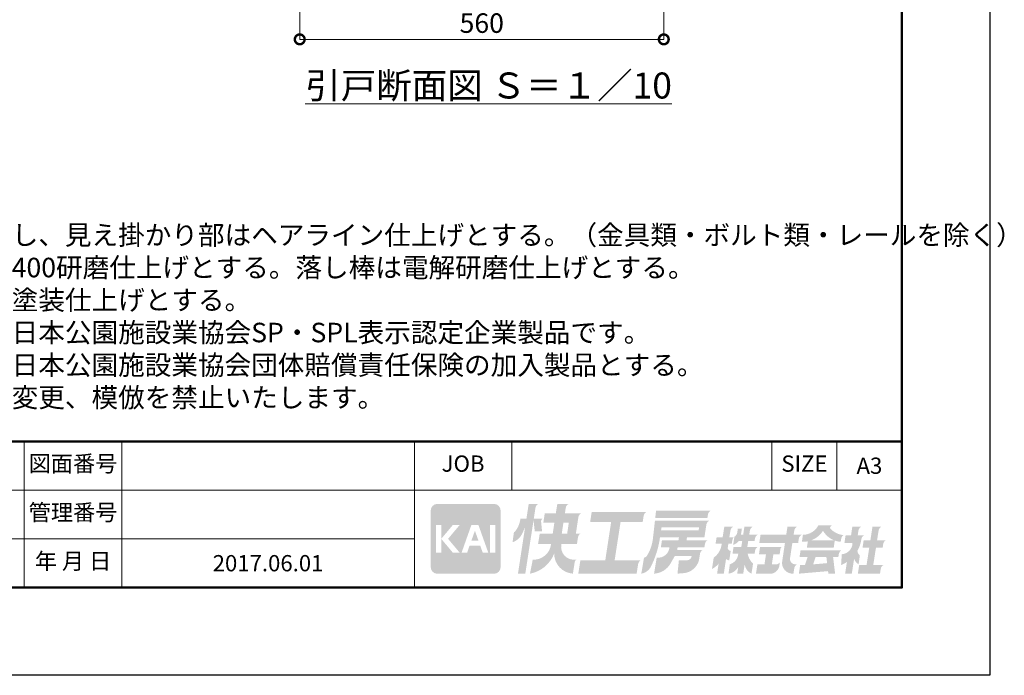
# Model space of a CAD drawing. Extents: x 138339 to 163673, y 9336 to 27156.
# Drawn here: x 154586 to 163673, y 9336 to 15389 of the extents above; entities that cross this region are included whole.
import ezdxf
from ezdxf.enums import TextEntityAlignment as Align

# ---------------------------------------------------------------- set-up
doc = ezdxf.new("R2010")
doc.units = 0
doc.header["$MEASUREMENT"] = 0
doc.header["$PDMODE"] = 1
doc.layers.get('0').update_dxf_attribs({"linetype": 'CONTINUOUS'})
doc.layers.get('DefPoints').update_dxf_attribs({"linetype": 'CONTINUOUS'})
for name, color, linetype, lineweight in [('FRAM3', 1, 'CONTINUOUS', 50), ('ハッチング', 8, 'CONTINUOUS', 5), ('外形線', 7, 'CONTINUOUS', 18), ('寸法線', 3, 'CONTINUOUS', 18), ('文字', 4, 'CONTINUOUS', 18), ('細線', 8, 'CONTINUOUS', 5)]:
    doc.layers.add(name, color=color, linetype=linetype, lineweight=lineweight)
doc.styles.get("Standard").update_dxf_attribs({"font": 'TXT.SHX', "bigfont": 'bigfont.shx'})
doc.dimstyles.new('60-10', dxfattribs={"dimscale": 60, "dimtxt": 3, "dimasz": 3, "dimexe": 0, "dimexo": 1, "dimgap": 1, "dimtad": 3, "dimdec": 1, "dimlfac": 0.166667, "dimdsep": 46, "dimtxsty": 'Standard', "dimblk": 'DOTSMALL', "dimcen": 0, "dimclrd": 3, "dimclre": 256, "dimclrt": 7, "dimadec": 3, "dimazin": 2, "dimtfac": 1, "dimtdec": 1, "dimtix": 1, "dimtmove": 2, "dimatfit": 2, "dimldrblk": 'OPEN', "dimfxl": 0, "dimtolj": 1, "dimlwd": -1, "dimlwe": -1, "dimarcsym": 0})

# ---------------------------------------------------------------- blocks, each defined once
blk = doc.blocks.new('快工房表題欄1')
at = {"layer": 'ハッチング'}
h = blk.add_hatch(color=256, dxfattribs=at)
h.paths.add_polyline_path([(-61.74, 11.86, 0.414214), (-62.74, 12.86), (-71.47, 12.86, 0.414214), (-72.47, 11.86), (-72.47, 3.14, 0.414214), (-71.47, 2.14), (-62.74, 2.14, 0.414214), (-61.74, 3.14)])
h.paths.add_polyline_path([(-68.01, 9.65), (-69.81, 7.5), (-68.01, 5.35), (-69.06, 5.35), (-70.86, 7.5), (-70.86, 5.35), (-71.66, 5.35), (-71.66, 9.65), (-70.86, 9.65), (-70.86, 7.5), (-69.06, 9.65)], flags=16)
h.paths.add_polyline_path([(-66.22, 9.65), (-65.15, 9.65), (-63.62, 5.35), (-64.47, 5.35), (-64.86, 6.43), (-66.51, 6.43), (-66.89, 5.35), (-67.74, 5.35)], flags=16)
h.paths.add_polyline_path([(-65.68, 8.75), (-65.14, 7.23), (-66.22, 7.23)], flags=0)
h.paths.add_polyline_path([(-63.35, 9.65), (-62.55, 9.65), (-62.55, 5.35), (-63.35, 5.35)], flags=16)
h = blk.add_hatch(color=256, dxfattribs=at)
h.paths.add_polyline_path([(-56.66, 10.39), (-56.48, 8.63), (-55.35, 8.63), (-55.5, 10.13, -0.262415), (-55.3, 10.59), (-56.63, 10.59), (-56.37, 12.27, -0.232242), (-55.95, 12.86), (-57.41, 12.86), (-57.76, 10.59), (-58.69, 10.59, -0.148344), (-59.53, 8.61, -0.154378), (-59.64, 8.54), (-59.68, 8.53), (-59.89, 6.98, 0.208713), (-58.41, 8.3), (-57.97, 9.25), (-59.06, 2.14), (-57.93, 2.14)])
h.paths.add_polyline_path([(-49.77, 10.82, -0.232242), (-49.35, 11.42), (-51.84, 11.42), (-51.71, 12.27, -0.232242), (-51.3, 12.86), (-53.01, 12.86), (-53.24, 11.42), (-54.94, 11.42), (-55.16, 9.98), (-53.46, 9.98), (-53.71, 8.32), (-55.71, 8.32), (-55.97, 6.68), (-53.97, 6.68, -0.398913), (-56.79, 4.3), (-57.21, 2.14, 0.260652), (-53.49, 5.23, 0.395449), (-50.61, 2.14), (-50.33, 3.95, -0.370178), (-49.92, 4.3), (-50.27, 4.3, -0.507828), (-52.37, 6.68), (-49.99, 6.68), (-49.83, 7.73, -0.232242), (-49.41, 8.32), (-50.15, 8.32)])
h.paths.add_polyline_path([(-52.07, 9.98), (-51.24, 9.98), (-51.49, 8.32), (-52.32, 8.32)], flags=16)
h.paths.add_polyline_path([(-39.73, 11.03, -0.232242), (-39.32, 11.62), (-47.72, 11.62), (-47.96, 10.08), (-44.73, 10.08), (-45.63, 4.2), (-49.46, 4.2), (-49.78, 2.14), (-40.81, 2.14), (-40.58, 3.6, -0.232242), (-40.17, 4.2), (-44.19, 4.2), (-43.28, 10.08), (-39.88, 10.08)])
h.paths.add_polyline_path([(-29.43, 11.83), (-37.82, 11.83), (-37.95, 10.69), (-29.93, 10.69), (-29.84, 11.23, -0.232242)])
h.paths.add_polyline_path([(-29.66, 10.28), (-37.99, 10.28), (-38.33, 7.29, -0.097157), (-39.21, 4.91, -0.2357), (-39.67, 4.61), (-40.09, 2.14, 0.226047), (-38.64, 3.17, 0.083786), (-37.21, 7.75), (-34.3, 7.75), (-34.37, 7.29), (-36.91, 7.29), (-37.08, 6.21), (-35.75, 6.21, -0.427669), (-37.72, 4.61), (-38.13, 2.14, 0.253999), (-35.61, 3.68), (-34.93, 4.87), (-32.34, 4.87, -0.398951), (-33.07, 4.2), (-34.31, 4.2), (-34.52, 2.14), (-33.58, 2.22, 0.315607), (-31.22, 4.2), (-31.06, 5.2, -0.232242), (-30.65, 5.8), (-34.57, 5.8), (-34.5, 6.21), (-30.38, 6.21), (-30.3, 6.7, -0.232242), (-29.89, 7.29), (-33.13, 7.29), (-33.06, 7.75), (-30.38, 7.75), (-30.08, 9.69, -0.232242)])
h.paths.add_polyline_path([(-31.2, 9.25), (-31.27, 8.79), (-37.05, 8.79), (-36.98, 9.25)], flags=16)
h = blk.add_hatch(color=256, dxfattribs=at)
h.paths.add_polyline_path([(-26.07, 7.37, -0.196119), (-25.87, 7.71), (-26.55, 7.71), (-26.38, 8.76, -0.232242), (-25.97, 9.36), (-27.32, 9.36), (-27.58, 7.71), (-28.51, 7.71), (-28.66, 6.78), (-27.72, 6.78, -0.226694), (-28.95, 4.61), (-29.22, 2.86, 0.107445), (-28.2, 3.68), (-28.43, 2.14), (-27.4, 2.14), (-27.05, 4.41, 0.167613), (-26.56, 4.18), (-26.34, 5.64, -0.334207), (-26.8, 6.06), (-26.69, 6.78), (-26.17, 6.78)])
h.paths.add_polyline_path([(-22.19, 8.12), (-23.49, 8.12), (-23.39, 8.76, -0.232242), (-22.98, 9.36), (-24.23, 9.36), (-24.42, 8.12), (-24.76, 8.12), (-24.62, 9.05), (-25.24, 9.05), (-25.32, 8.51, -0.211166), (-25.77, 7.81), (-25.96, 6.57, 0.16663), (-25.09, 7.19), (-24.56, 7.19), (-24.71, 6.26), (-25.9, 6.26), (-26.06, 5.23), (-25.17, 5.23, -0.310223), (-26.47, 3.58), (-26.68, 2.14, 0.232492), (-25.18, 3.17), (-25.34, 2.14), (-24.41, 2.14), (-24.19, 3.58, 0.2567), (-23.14, 2.14), (-22.9, 3.68, -0.155803), (-23.73, 5.23), (-22.66, 5.23), (-22.59, 5.67, -0.232242), (-22.18, 6.26), (-23.78, 6.26), (-23.64, 7.19), (-22.66, 7.19), (-22.61, 7.52, -0.232242)])
h.paths.add_polyline_path([(-15.86, 7.52, -0.232242), (-15.44, 8.12), (-16.66, 8.12), (-16.56, 8.76, -0.232242), (-16.15, 9.36), (-17.61, 9.36), (-17.8, 8.12), (-21.75, 8.12), (-21.94, 6.88), (-17.99, 6.88), (-18.42, 4.03, 0.479662), (-16.69, 2.14), (-16.56, 2.98, -0.232242), (-16.14, 3.58), (-16.33, 3.58, -0.48371), (-17.21, 4.53), (-16.85, 6.88), (-15.96, 6.88)])
h.paths.add_polyline_path([(-18.69, 5.93, -0.196119), (-18.49, 6.26), (-21.82, 6.26), (-21.99, 5.13), (-20.91, 5.13), (-21.14, 3.58), (-22.23, 3.58), (-22.45, 2.14), (-20.01, 2.14, 0.392788), (-18.84, 3.89, -0.340104), (-19.39, 3.58), (-20.01, 3.58), (-19.77, 5.13), (-18.81, 5.13)])
h.paths.add_polyline_path([(-11.07, 9.15, -0.207311), (-10.8, 9.56), (-12.86, 9.56, -0.27827), (-15.23, 8.12), (-15.39, 7.04, 0.062802), (-14.47, 7.12), (-14.62, 6.16), (-10.49, 6.16), (-10.33, 7.23, 0.06639), (-9.42, 7.04), (-9.34, 7.52, -0.211093), (-8.99, 8.08, -0.196447)])
h.paths.add_polyline_path([(-10.48, 7.29), (-13.9, 7.29, 0.15691), (-12.14, 8.74, 0.161164)], flags=16)
h.paths.add_polyline_path([(-9.29, 5.75), (-15.59, 5.75), (-15.75, 4.72), (-14.51, 4.72), (-14.92, 3.48), (-15.65, 3.48), (-15.85, 2.14), (-11.36, 2.53), (-11.32, 2.14), (-10.28, 2.14), (-10.59, 4.72), (-9.78, 4.72), (-9.71, 5.15, -0.232242)])
h.paths.add_polyline_path([(-11.62, 4.72), (-11.51, 3.76), (-13.66, 3.57), (-13.27, 4.72)], flags=17)
h.paths.add_polyline_path([(-5.84, 8.02), (-6.8, 8.02), (-6.69, 8.76, -0.232242), (-6.27, 9.36), (-7.63, 9.36), (-7.83, 8.02), (-8.67, 8.02), (-8.84, 6.88), (-7.6, 6.88, -0.397579), (-9.25, 5.13), (-9.36, 3.48, 0.050976), (-8.46, 3.94), (-8.74, 2.14), (-7.71, 2.14), (-7.36, 4.41, 0.16671), (-6.67, 3.58), (-6.47, 4.92, -0.169934), (-6.85, 5.64, 0.091272), (-6.26, 7.34), (-6.25, 7.42, -0.232242)])
h.paths.add_polyline_path([(-2.46, 7.29), (-3.82, 7.29), (-3.59, 8.76, -0.232242), (-3.18, 9.36), (-4.53, 9.36), (-4.85, 7.29), (-5.88, 7.29), (-6.06, 6.16), (-5.02, 6.16), (-5.44, 3.48), (-6.57, 3.48), (-6.78, 2.14), (-3.37, 2.14), (-3.26, 2.88, -0.232242), (-2.84, 3.48), (-4.41, 3.48), (-3.99, 6.16), (-2.96, 6.16), (-2.88, 6.7, -0.232242)])
at = {"layer": 'FRAM3'}
for p, q in [((0, 22.5), (-377.5, 22.5)), ((0, 0), (0, 22.5)), ((0, 0), (-377.5, 0))]:
    blk.add_line(p, q, dxfattribs=at)
at = {"layer": '外形線'}
for p, q in [((-135, 22.5), (-135, 0)), ((-75, 22.5), (-75, 0)), ((-20, 22.5), (-20, 15)), ((0, 15), (-377.5, 15)), ((-75, 7.5), (-377.5, 7.5))]:
    blk.add_line(p, q, dxfattribs=at)
at = {"layer": '細線'}
for p, q in [((-120, 22.5), (-120, 0)), ((-60, 22.5), (-60, 15)), ((-10, 22.5), (-10, 15))]:
    blk.add_line(p, q, dxfattribs=at)
at = {"layer": '文字', "char_height": 2.5, "attachment_point": 5}
for s, insert, width in [('図面番号', (-127.5, 18.75), 15), ('JOB', (-67.5, 18.75), 15), ('SIZE', (-15, 18.75), 10), ('管理番号', (-127.5, 11.25), 15), ('年 月 日', (-127.5, 3.75), 15)]:
    blk.add_mtext(s, dxfattribs=dict(at, insert=insert, width=width))
at = {"layer": '文字'}
for tag, p in [('設計', (-255, 18.75)), ('製品名称', (-170, 18.75)), ('図面番号', (-97.5, 18.75)), ('JOB', (-40, 18.75)), ('A*', (-5, 18.75)), ('符号１', (-372.5, 11.25)), ('改定事項１', (-335, 11.25)), ('改定年月日１', (-287.5, 11.25)), ('製図', (-255, 11.25)), ('縮尺', (-230, 11.25)), ('型番', (-170, 11.25)), ('管理番号', (-97.5, 11.25)), ('符号２', (-372.5, 3.75)), ('改定事項２', (-335, 3.75)), ('改定年月日２', (-287.5, 3.75)), ('検図', (-255, 3.75)), ('番号', (-230, 3.75)), ('物件名称', (-170, 3.75)), ('年月日', (-97.5, 3.75))]:
    blk.add_attdef(tag, text='', height=2.5, dxfattribs=at).set_placement(p, align=Align.MIDDLE_CENTER)
blk = doc.blocks.new('_DotSmall')
at = {"layer": '寸法線', "color": 0, "const_width": 0.5}
blk.add_lwpolyline([(-0.0625, 0, 1), (0.0625, 0, 1)], format="xyb", close=True, dxfattribs=at)
blk = doc.blocks.new('*D52')
at = {"layer": 'DefPoints', "color": 0}
for p in [(157170.7, 18223), (160530.7, 18223), (160530.7, 15207)]:
    blk.add_point(p, dxfattribs=at)
at = {"layer": '寸法線'}
for p, q in [((157170.7, 18163), (157170.7, 15207)), ((160530.7, 18163), (160530.7, 15207))]:
    blk.add_line(p, q, dxfattribs=at)
at = {"layer": '寸法線', "color": 3}
blk.add_line((157170.7, 15207), (160530.7, 15207), dxfattribs=at)
at = {"layer": '寸法線', "color": 3, "xscale": 180, "yscale": 180, "zscale": 180, "rotation": 180}
blk.add_blockref('_DotSmall', (157170.7, 15207), dxfattribs=at)
at = {"layer": '寸法線', "color": 3, "xscale": 180, "yscale": 180, "zscale": 180}
blk.add_blockref('_DotSmall', (160530.7, 15207), dxfattribs=at)
at = {"layer": '寸法線', "color": 7, "insert": (158850.7, 15357), "char_height": 180, "attachment_point": 5}
blk.add_mtext('\\A1;560', dxfattribs=at)
blk = doc.blocks.new('_OPEN')
at = {"color": 0, "linetype": 'ByBlock'}
for p, q in [((-1, 0.167), (0, 0)), ((0, 0), (-1, -0.167)), ((0, 0), (-1, 0))]:
    blk.add_line(p, q, dxfattribs=at)

msp = doc.modelspace()

# ---------------------------------------------------------------- linework, layer by layer
at = {"layer": 'DefPoints'}
msp.add_lwpolyline([(138338.54, 27155.89), (163538.54, 27155.89), (163538.54, 9335.89), (138338.54, 9335.89)], close=True, dxfattribs=at)
at = {"layer": 'FRAM3', "color": 1, "linetype": 'Continuous'}
msp.add_lwpolyline([(140078.54, 10145.89), (140078.54, 26345.89), (162728.53, 26345.89), (162728.53, 10145.89)], close=True, dxfattribs=at)

# ---------------------------------------------------------------- block references
at = {"layer": '外形線'}
ref = msp.add_blockref('快工房表題欄1', (162728.53, 10145.89), dxfattribs=dict(at, xscale=60, yscale=60, zscale=60))
ref.add_attrib('A*', 'A3', dxfattribs={"layer": '文字', "height": 150}).set_placement((162428.53, 11270.89), align=Align.MIDDLE_CENTER)
ref.add_attrib('年月日', '2017.06.01', dxfattribs={"layer": '文字', "height": 150}).set_placement((156878.53, 10370.89), align=Align.MIDDLE_CENTER)

# ---------------------------------------------------------------- texts
at = {"layer": '文字'}
for s, insert, char_height, attachment_point in [('{\\L引戸断面図 Ｓ＝１／10}', (158914.2, 14780.95), 240, 5), ('鋼材はステンレスとし、見え掛かり部はヘアライン仕上げとする。（金具類・ボルト類・レールを除く）\\P打掛金具・取手は＃400研磨仕上げとする。落し棒は電解研磨仕上げとする。\\Pレールは錆止め塗料塗装仕上げとする。\\P本製品は、（一社）日本公園施設業協会SP・SPL表示認定企業製品です。\\P本製品は、（一社）日本公園施設業協会団体賠償責任保険の加入製品とする。\\P本製品の設計図面の変更、模倣を禁止いたします。', (152302.41, 11754.23), 180, 7)]:
    msp.add_mtext(s, dxfattribs=dict(at, insert=insert, char_height=char_height, attachment_point=attachment_point))

# ---------------------------------------------------------------- dimensions: what is measured, and where the dimension line sits
at = {"layer": '寸法線'}
dim = msp.add_linear_dim(base=(160530.65, 15206.95), p1=(157170.65, 18222.95), p2=(160530.65, 18222.95), dimstyle='60-10', dxfattribs=at)
dim.commit()
dim.dimension.update_dxf_attribs({"geometry": '*D52', "text_midpoint": (158850.65, 15356.95)})

doc.saveas('drawing.dxf')
